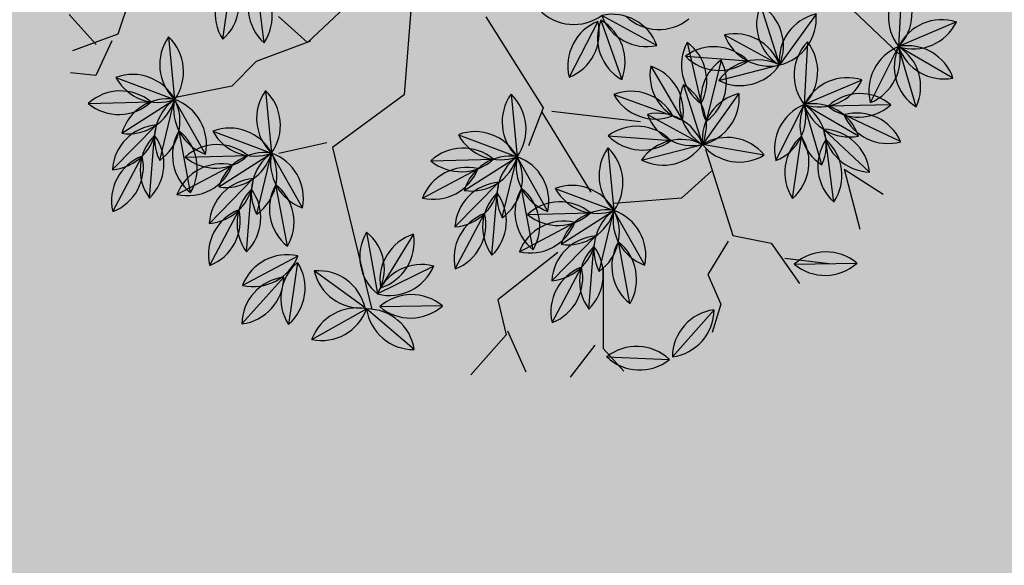
# Model space of a CAD drawing. Units: centimetres. Extents: x -118195 to -22058, y 80590 to 190390.
# Drawn here: x -27686 to -27481, y 169408 to 169522 of the extents above; entities that cross this region are included whole.
import ezdxf

# ---------------------------------------------------------------- set-up
doc = ezdxf.new("R2010")
doc.units = ezdxf.units.CM
doc.header["$LTSCALE"] = 10
for name, color, linetype in [('ARVORES', 70, 'Continuous'), ('BORDA CANTEIRO', 2, 'Continuous'), ('GRAMA - SÃO CARLOS', 71, 'Continuous'), ('GRAMA MAL-ME-QUER', 91, 'Continuous')]:
    doc.layers.add(name, color=color, linetype=linetype)

# ---------------------------------------------------------------- blocks, each defined once
blk = doc.blocks.new('PITANGUEIRA')
at = {"layer": 'ARVORES', "color": 20, "linetype": 'ByBlock', "lineweight": -2}
for p, q in [((0.5883, 0.7545), (0.5871, 0.6234)), ((0.6927, 0.701), (0.5871, 0.6234)), ((0.717, 0.6065), (0.5871, 0.6234)), ((0.6201, 0.5252), (0.6188, 0.3942)), ((0.7245, 0.4717), (0.6188, 0.3942)), ((0.3919, 0.394), (0.5221, 0.38)), ((0.7488, 0.3773), (0.6188, 0.3942)), ((0.4182, 0.3002), (0.5221, 0.38)), ((0.5009, 0.2507), (0.5221, 0.38)), ((0.5429, 0.2784), (0.6097, 0.1658)), ((0.4794, 0.1798), (0.6097, 0.1658)), ((0.5058, 0.0859), (0.6097, 0.1658)), ((0.3819, 0.1617), (0.2783, 0.0815)), ((0.5701, -0.1525), (0.6615, -0.0587)), ((0.6819, -0.1881), (0.6615, -0.0587)), ((0.7657, -0.1382), (0.6615, -0.0587)), ((0.9356, -0.1956), (0.9932, -0.0779)), ((0.3861, -0.2929), (0.4775, -0.199)), ((0.4979, -0.3284), (0.4775, -0.199)), ((0.5816, -0.2785), (0.4775, -0.199)), ((0.6167, -0.4504), (0.6228, -0.5813)), ((0.5389, -0.4623), (0.6135, -0.5701)), ((0.4955, -0.5503), (0.6228, -0.5813)), ((0.1731, -0.7598), (0.2645, -0.6659)), ((0.2849, -0.7953), (0.2645, -0.6659)), ((0.3687, -0.7454), (0.2645, -0.6659)), ((-0.0109, -0.9001), (0.0805, -0.8062)), ((0.1846, -0.8858), (0.0805, -0.8062)), ((0.1009, -0.9357), (0.0805, -0.8062))]:
    blk.add_line(p, q, dxfattribs=at)
at = {"layer": 'ARVORES', "color": 96, "linetype": 'ByBlock', "lineweight": -2}
for p, q in [((0.4699, 0.6822), (0.5871, 0.6234)), ((0.6703, 0.5223), (0.5871, 0.6234)), ((0.6916, 0.5595), (0.6415, 0.4384)), ((0.7705, 0.5475), (0.6717, 0.4616)), ((0.4553, 0.4927), (0.5221, 0.38)), ((0.5017, 0.4529), (0.6188, 0.3942)), ((0.8025, 0.4626), (0.6823, 0.4105)), ((0.7756, 0.4163), (0.8563, 0.47)), ((0.7756, 0.4163), (0.9034, 0.3961)), ((0.7021, 0.293), (0.6188, 0.3942)), ((0.8299, 0.369), (0.7043, 0.4062)), ((0.7883, 0.2929), (0.677, 0.362)), ((0.9157, 0.2411), (0.9663, 0.362)), ((0.4264, 0.2074), (0.488, 0.323)), ((0.4638, 0.2722), (0.5679, 0.1926)), ((0.6816, 0.2753), (0.6097, 0.1658)), ((0.4015, 0.2222), (0.5302, 0.1975)), ((0.5884, 0.0365), (0.6097, 0.1658)), ((0.4165, 0.1327), (0.5466, 0.148)), ((0.4397, 0.0381), (0.5298, 0.1333)), ((0.5139, -0.0069), (0.5756, 0.1087)), ((0.2867, 0.0757), (0.4174, 0.066)), ((0.2867, 0.0691), (0.369, -0.0328)), ((0.9303, 0.0669), (0.9773, 0.0266)), ((0.9356, 0.0493), (0.9906, -0.0697)), ((0.537, -0.0178), (0.6615, -0.0587)), ((0.7919, -0.0455), (0.6615, -0.0587)), ((0.8531, -0.1062), (0.7255, -0.0768)), ((0.5967, -0.2273), (0.6465, -0.106)), ((0.7438, -0.2366), (0.6951, -0.115)), ((0.6612, -0.2743), (0.6516, -0.1437)), ((0.8291, -0.1895), (0.7137, -0.1274)), ((0.353, -0.1582), (0.4775, -0.199)), ((0.8243, -0.2712), (0.7429, -0.1685)), ((0.6079, -0.1858), (0.4775, -0.199)), ((0.6691, -0.2465), (0.5414, -0.2171)), ((0.4127, -0.3676), (0.4624, -0.2464)), ((0.5597, -0.3769), (0.511, -0.2553)), ((0.4772, -0.4147), (0.4675, -0.284)), ((0.645, -0.3298), (0.5297, -0.2677)), ((0.6403, -0.4115), (0.5588, -0.3089)), ((0.7004, -0.4672), (0.6491, -0.5877)), ((0.0471, -0.5875), (-0.0785, -0.5504)), ((0.7602, -0.5575), (0.6424, -0.615)), ((0.0055, -0.6637), (-0.1058, -0.5946)), ((0.6391, -0.6169), (0.5259, -0.6829)), ((0.6549, -0.7454), (0.6424, -0.615)), ((0.14, -0.625), (0.2645, -0.6659)), ((0.3949, -0.6527), (0.2645, -0.6659)), ((0.4562, -0.7134), (0.3285, -0.684)), ((0.1997, -0.8345), (0.2495, -0.7133)), ((0.4836, -0.7017), (0.4932, -0.8324)), ((0.4953, -0.7079), (0.6065, -0.7772)), ((0.3468, -0.8438), (0.2981, -0.7222)), ((0.4321, -0.7967), (0.3167, -0.7346)), ((0.2642, -0.8816), (0.2546, -0.7509)), ((0.5123, -0.7467), (0.5663, -0.8661)), ((-0.044, -0.7654), (0.0805, -0.8062)), ((0.4273, -0.8784), (0.3459, -0.7757)), ((0.2109, -0.7931), (0.0805, -0.8062)), ((0.2721, -0.8537), (0.1444, -0.8243)), ((0.0157, -0.9748), (0.0654, -0.8536)), ((0.1627, -0.9842), (0.1141, -0.8625)), ((0.248, -0.9371), (0.1327, -0.8749)), ((0.2433, -1.0187), (0.1618, -0.9161))]:
    blk.add_line(p, q, dxfattribs=at)
at = {"layer": 'ARVORES', "color": 45, "linetype": 'ByBlock', "lineweight": -2}
for p, q in [((0.3924, 0.5305), (0.6008, 0.6178)), ((0.8966, 0.2282), (0.9437, 0.3088)), ((0.8563, 0.2147), (0.9571, 0.2349)), ((0.8092, 0.1475), (0.8563, 0.2147)), ((0.621, 0.1677), (0.8092, 0.1475)), ((0.668, 0.161), (0.6949, 0.0804)), ((0.816, 0.1341), (0.863, 0.0669)), ((0.4193, -0.0943), (0.5134, 0.0669)), ((0.6949, 0.0804), (0.6479, -0.054)), ((0.863, 0.0669), (0.9303, 0.0669)), ((0.4126, -0.1145), (0.6075, -0.0876)), ((0.184, -0.1414), (0.4058, -0.1078)), ((0.4058, -0.1078), (0.4664, -0.1682)), ((0.7622, -0.1279), (0.9168, -0.1951)), ((0.9168, -0.1951), (0.9773, -0.175)), ((0.6949, -0.2018), (0.7353, -0.3564)), ((0.9034, -0.2085), (0.9437, -0.2825)), ((0.063, -0.2556), (0.2647, -0.3631)), ((0.0159, -0.316), (0.0831, -0.5042)), ((0.2647, -0.3631), (0.305, -0.5445)), ((0.7353, -0.3564), (0.8092, -0.3698)), ((0.8025, -0.3631), (0.8966, -0.3631)), ((0.8092, -0.3698), (0.8563, -0.4706)), ((0.0831, -0.5042), (0.0092, -0.5378)), ((0.0831, -0.4974), (0.0764, -0.6184)), ((0.2915, -0.5512), (0.2714, -0.652)), ((0.305, -0.5445), (0.6479, -0.6049)), ((0.0764, -0.6184), (0.1033, -0.6856)), ((0.1033, -0.6856), (0.0764, -0.8065)), ((-0.1656, -0.7931), (-0.0917, -0.8603)), ((-0.0917, -0.8603), (-0.0984, -0.961)), ((-0.0841, -0.8771), (-0.0311, -0.9367)), ((-0.0907, -0.9102), (-0.1702, -0.9367)), ((-0.0311, -0.9367), (-0.0576, -0.983))]:
    blk.add_line(p, q, dxfattribs=at)
at = {"layer": 'ARVORES', "color": 20, "linetype": 'ByBlock', "lineweight": -2}
for centre, start, end in [((0.6631, 0.6882), 138.4425, 220.4453), ((0.5124, 0.6897), 318.4425, 40.4453), ((0.6845, 0.6014), 85.2716, 167.2745), ((0.5953, 0.723), 265.2716, 347.2745), ((0.6423, 0.5403), 41.5863, 123.5892), ((0.6618, 0.6897), 221.5863, 303.5892), ((0.6948, 0.459), 138.4425, 220.4453), ((0.5441, 0.4604), 318.4425, 40.4453), ((0.7162, 0.3722), 85.2716, 167.2745), ((0.6271, 0.4937), 265.2716, 347.2745), ((0.4489, 0.3121), 42.8463, 124.8491), ((0.4651, 0.4619), 222.8463, 304.8491), ((0.6741, 0.311), 41.5863, 123.5892), ((0.6935, 0.4605), 221.5863, 303.5892), ((0.5161, 0.2803), 86.5315, 168.5344), ((0.4243, 0.3998), 266.5315, 348.5344), ((0.5859, 0.3031), 129.6644, 211.6673), ((0.4371, 0.3276), 309.6644, 31.6673), ((0.6411, 0.2606), 169.6754, 251.6783), ((0.5115, 0.1837), 349.6754, 71.6783), ((0.5365, 0.0979), 42.8463, 124.8491), ((0.5526, 0.2477), 222.8463, 304.8491), ((0.6037, 0.0661), 86.5315, 168.5344), ((0.5118, 0.1856), 266.5315, 348.5344), ((0.3762, 0.062), 86.7153, 168.7181), ((0.284, 0.1812), 266.7153, 348.7181), ((0.6698, -0.1582), 94.7716, 176.7744), ((0.5618, -0.053), 274.7716, 356.7744), ((0.7462, -0.1117), 147.9424, 229.9453), ((0.6678, -0.1583), 11.6277, 93.6305), ((0.5973, -0.1351), 327.9424, 49.9453), ((0.7593, -0.0385), 191.6277, 273.6305), ((1.0321, -0.1698), 112.9444, 194.9473), ((0.8967, -0.1036), 292.9444, 14.9473), ((0.4858, -0.2985), 94.7716, 176.7744), ((0.3778, -0.1934), 274.7716, 356.7744), ((0.5621, -0.252), 147.9424, 229.9453), ((0.4838, -0.2987), 11.6277, 93.6305), ((0.4132, -0.2754), 327.9424, 49.9453), ((0.5753, -0.1789), 191.6277, 273.6305), ((0.695, -0.5124), 141.6751, 223.678), ((0.5444, -0.5194), 321.6751, 43.678), ((0.6382, -0.4733), 173.7039, 255.7068), ((0.5143, -0.5591), 353.7039, 75.7068), ((0.5413, -0.639), 35.3031, 117.306), ((0.577, -0.4926), 215.3031, 297.306), ((0.2728, -0.7654), 94.7716, 176.7744), ((0.1648, -0.6603), 274.7716, 356.7744), ((0.3492, -0.7189), 147.9424, 229.9453), ((0.2709, -0.7655), 11.6277, 93.6305), ((0.3623, -0.6458), 191.6277, 273.6305), ((0.2003, -0.7423), 327.9424, 49.9453), ((0.0888, -0.9057), 94.7716, 176.7744), ((-0.0192, -0.8006), 274.7716, 356.7744), ((0.1651, -0.8592), 147.9424, 229.9453), ((0.0868, -0.9059), 11.6277, 93.6305), ((0.1783, -0.7861), 191.6277, 273.6305), ((0.0162, -0.8827), 327.9424, 49.9453)]:
    blk.add_arc(centre, 0.0999, start, end, dxfattribs=at)
at = {"layer": 'ARVORES', "color": 94, "linetype": 'ByBlock', "lineweight": -2}
for centre, start, end in [((0.4947, 0.5854), 22.3772, 104.3801), ((0.5623, 0.7202), 202.3772, 284.3801), ((0.6869, 0.6207), 178.4534, 260.4563), ((0.5705, 0.525), 358.4534, 80.4563), ((0.7362, 0.4702), 116.5134, 198.5163), ((0.5969, 0.5278), 296.5134, 18.5163), ((0.7705, 0.4476), 89.9931, 171.996), ((0.6717, 0.5614), 269.9931, 351.996), ((0.5535, 0.4748), 169.6754, 251.6783), ((0.4239, 0.3979), 349.6754, 71.6783), ((0.5265, 0.3562), 22.3772, 104.3801), ((0.594, 0.4909), 202.3772, 284.3801), ((0.7724, 0.3674), 72.4031, 154.406), ((0.7125, 0.5057), 252.4031, 334.406), ((0.7457, 0.3154), 32.5284, 114.5312), ((0.6023, 0.2957), 358.4534, 80.4563), ((0.7186, 0.3915), 178.4534, 260.4563), ((0.7884, 0.4599), 212.5284, 294.5312), ((0.6929, 0.2634), 17.1836, 99.1864), ((0.7724, 0.3915), 197.1836, 279.1864), ((1.0105, 0.2725), 116.3126, 198.3155), ((0.8715, 0.3307), 296.3126, 18.3155), ((0.5237, 0.2297), 110.9343, 192.9372), ((0.3907, 0.3006), 290.9343, 12.9372), ((0.4701, 0.1726), 11.6044, 93.6073), ((0.5616, 0.2923), 191.6044, 273.6073), ((0.7086, 0.1792), 105.7406, 187.7435), ((0.5826, 0.2619), 285.7406, 7.7435), ((0.2616, 0.2192), 293.0641, 15.067), ((0.4517, 0.1359), 38.1247, 120.1276), ((0.4801, 0.2839), 218.1247, 300.1276), ((0.4903, 0.0655), 55.7148, 137.7176), ((0.6734, 0.0889), 129.6644, 211.6673), ((0.5247, 0.1133), 309.6644, 31.6673), ((0.4727, 0.2152), 235.7148, 317.7176), ((0.43, 0.1375), 275.5895, 357.5924), ((0.5395, 0.0339), 95.5895, 177.5924), ((0.6112, 0.0155), 110.9343, 192.9372), ((0.4783, 0.0864), 290.9343, 12.9372), ((0.3465, -0.0043), 44.7592, 126.7621), ((0.1806, 0.0607), 290.0576, 12.0604), ((0.3865, 0.0655), 177.931, 259.9339), ((0.3576, 0.146), 224.7592, 306.7621), ((0.2693, -0.0292), 357.931, 79.9339), ((1.0315, 0.0214), 163.8304, 245.8332), ((0.8947, -0.0418), 343.8304, 65.8332), ((0.5758, -0.1098), 30.8368, 112.8397), ((0.6228, 0.0334), 210.8368, 292.8397), ((0.7343, -0.1271), 54.7606, 136.7635), ((0.7191, 0.0229), 234.7606, 316.7635), ((0.7724, -0.1649), 36.0305, 118.0333), ((0.8062, -0.018), 216.0305, 298.0333), ((0.6913, -0.1952), 116.7006, 198.7035), ((0.5519, -0.1381), 296.7006, 18.7035), ((0.7894, -0.1478), 160.8109, 242.8138), ((0.6494, -0.2038), 340.8109, 62.8138), ((0.7315, -0.2035), 143.2209, 225.2238), ((0.5812, -0.2146), 323.2209, 45.2238), ((0.7356, -0.2248), 20.6856, 102.6885), ((0.8071, -0.0921), 200.6856, 282.6885), ((0.3918, -0.2502), 30.8368, 112.8397), ((0.4387, -0.107), 210.8368, 292.8397), ((0.5502, -0.2674), 54.7606, 136.7635), ((0.8426, -0.173), 177.4278, 259.4307), ((0.7245, -0.2667), 357.4278, 79.4307), ((0.5351, -0.1174), 234.7606, 316.7635), ((0.5884, -0.3052), 36.0305, 118.0333), ((0.6222, -0.1584), 216.0305, 298.0333), ((0.5073, -0.3356), 116.7006, 198.7035), ((0.3679, -0.2784), 296.7006, 18.7035), ((0.6054, -0.2881), 160.8109, 242.8138), ((0.4654, -0.3441), 340.8109, 62.8138), ((0.5516, -0.3651), 20.6856, 102.6885), ((0.5475, -0.3438), 143.2209, 225.2238), ((0.3972, -0.3549), 323.2209, 45.2238), ((0.6231, -0.2324), 200.6856, 282.6885), ((0.6586, -0.3133), 177.4278, 259.4307), ((0.5405, -0.407), 357.4278, 79.4307), ((0.7441, -0.557), 115.9225, 197.9253), ((0.6054, -0.4979), 295.9225, 17.9253), ((-0.037, -0.6412), 32.5284, 114.5312), ((0.0057, -0.4967), 212.5284, 294.5312), ((0.7344, -0.654), 75.0104, 157.0132), ((0.6683, -0.5185), 255.0104, 337.0132), ((-0.0899, -0.6932), 17.1836, 99.1864), ((-0.0104, -0.5651), 197.1836, 279.1864), ((0.6205, -0.715), 79.2497, 161.2526), ((0.5446, -0.5848), 259.2497, 341.2526), ((0.7237, -0.6731), 144.4453, 226.4482), ((0.5736, -0.6874), 324.4453, 46.4482), ((0.1788, -0.7171), 30.8368, 112.8397), ((0.2258, -0.5739), 210.8368, 292.8397), ((0.3373, -0.7343), 54.7606, 136.7635), ((0.3221, -0.5843), 234.7606, 316.7635), ((0.3754, -0.7721), 36.0305, 118.0333), ((0.4092, -0.6252), 216.0305, 298.0333), ((0.2943, -0.8025), 116.7006, 198.7035), ((0.1549, -0.7453), 296.7006, 18.7035), ((0.5635, -0.7615), 143.209, 225.2119), ((0.4132, -0.7726), 323.209, 45.2119), ((0.511, -0.8065), 17.0323, 99.0352), ((0.5908, -0.6786), 197.0323, 279.0352), ((0.3924, -0.755), 160.8109, 242.8138), ((0.2525, -0.811), 340.8109, 62.8138), ((0.3386, -0.832), 20.6856, 102.6885), ((0.4101, -0.6993), 200.6856, 282.6885), ((-0.0052, -0.8574), 30.8368, 112.8397), ((0.3346, -0.8107), 143.2209, 225.2238), ((0.1842, -0.8218), 323.2209, 45.2238), ((0.608, -0.7753), 163.3602, 245.3631), ((0.4707, -0.8375), 343.3602, 65.3631), ((0.0417, -0.7142), 210.8368, 292.8397), ((0.1533, -0.8746), 54.7606, 136.7635), ((0.4456, -0.7802), 177.4278, 259.4307), ((0.3276, -0.8739), 357.4278, 79.4307), ((0.1381, -0.7247), 234.7606, 316.7635), ((0.1914, -0.9125), 36.0305, 118.0333), ((0.2252, -0.7656), 216.0305, 298.0333), ((0.1103, -0.9428), 116.7006, 198.7035), ((-0.0291, -0.8856), 296.7006, 18.7035), ((0.2084, -0.8954), 160.8109, 242.8138), ((0.0684, -0.9514), 340.8109, 62.8138), ((0.1546, -0.9723), 20.6856, 102.6885), ((0.2261, -0.8396), 200.6856, 282.6885), ((0.2616, -0.9206), 177.4278, 259.4307), ((0.1435, -1.0142), 357.4278, 79.4307)]:
    blk.add_arc(centre, 0.0999, start, end, dxfattribs=at)

msp = doc.modelspace()

# ---------------------------------------------------------------- hatches: boundary and pattern name
at = {"layer": 'GRAMA - SÃO CARLOS'}
msp.add_hatch(color=256, dxfattribs=at).paths.add_polyline_path([(-26310.173, 169664.096, 0.0109947), (-28715.73, 169854.262), (-28110.612, 169766.324, -0.0145362), (-26728.52, 169491.93, 0.0710709), (-24659.871, 169213.862), (-24647.669, 169495.815)])
at = {"layer": 'GRAMA MAL-ME-QUER'}
msp.add_hatch(color=256, dxfattribs=at).paths.add_polyline_path([(-27316.55, 169018.656, 0.0220723), (-24677.287, 168811.434), (-24659.869, 169213.92, -0.0710566), (-26728.097, 169491.992, 0.0145362), (-28110.189, 169766.386), (-28715.307, 169854.324, 0.0044424), (-29721.084, 169902.361), (-29721.084, 169216.951, -0.0203904)])

# ---------------------------------------------------------------- linework, layer by layer
at = {"layer": 'BORDA CANTEIRO'}
for points in [[(-24659.869, 169213.92, -0.0710566), (-26728.097, 169491.992, 0.0145362), (-28110.189, 169766.386), (-28715.307, 169854.324, 0.0044424), (-29721.084, 169902.361), (-29721.084, 169216.951), (-29721.084, 169216.951, -0.0203904), (-27316.55, 169018.656, 0.0220723), (-24677.287, 168811.434, 0.0220723)], [(-24647.669, 169495.815), (-26310.173, 169664.096, 0.0109947), (-28715.73, 169854.262), (-28110.612, 169766.324, -0.0145362), (-26728.52, 169491.93, 0.0710709), (-24659.871, 169213.862)]]:
    msp.add_lwpolyline(points, format="xyb", dxfattribs=at)

# ---------------------------------------------------------------- block references
at = {"layer": 'ARVORES', "xscale": 100, "yscale": 100, "zscale": 100, "rotation": 293.6790749808353}
msp.add_blockref('PITANGUEIRA', (-27583.367, 169545.454), dxfattribs=at)

doc.saveas('drawing.dxf')
